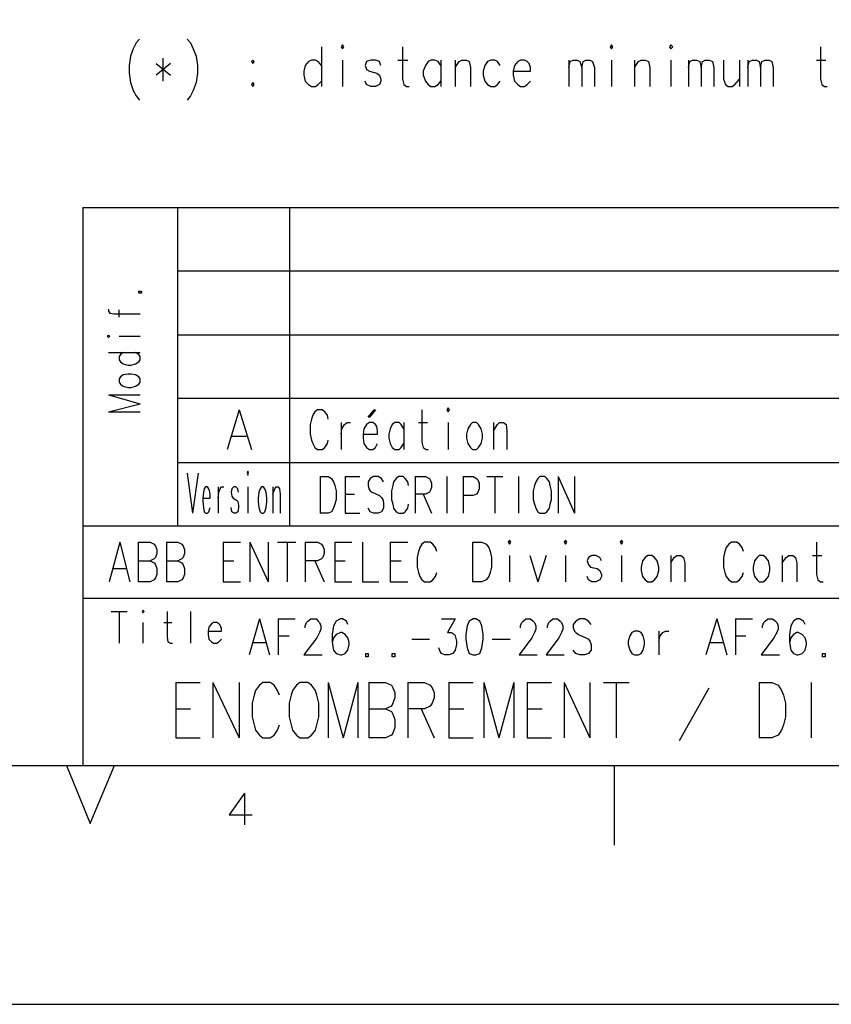
# Model space of a CAD drawing. Extents: x -62 to 358, y 62 to 359.
# Drawn here: x 151 to 202, y 62 to 123 of the extents above; entities that cross this region are included whole.
import ezdxf

# ---------------------------------------------------------------- set-up
doc = ezdxf.new("R2010")
doc.units = 0
doc.header["$MEASUREMENT"] = 0
doc.layers.add('CALQUE_1', color=160, linetype='Continuous')

msp = doc.modelspace()

# ---------------------------------------------------------------- linework, layer by layer
at = {"layer": 'CALQUE_1', "color": 7}
for p, q in [((158.32, 121.988), (158.151, 121.607)), ((158.532, 122.2), (158.32, 121.988)), ((161.537, 122.2), (161.749, 121.988)), ((161.749, 121.988), (161.918, 121.607)), ((169.961, 121.735), (169.961, 119.237)), ((171.274, 121.861), (171.189, 121.735)), ((171.189, 121.735), (171.274, 121.607)), ((171.358, 121.735), (171.274, 121.861)), ((171.274, 121.607), (171.358, 121.735)), ((175.041, 121.735), (175.041, 119.703)), ((188.164, 121.861), (188.079, 121.735)), ((188.079, 121.735), (188.164, 121.607)), ((188.249, 121.735), (188.164, 121.861)), ((188.164, 121.607), (188.249, 121.735)), ((191.889, 121.861), (191.804, 121.735)), ((191.804, 121.735), (191.889, 121.607)), ((192.016, 121.735), (191.889, 121.861)), ((191.889, 121.607), (192.016, 121.735)), ((201.287, 121.735), (201.287, 119.703)), ((157.981, 121.142), (157.897, 120.549)), ((158.151, 121.607), (157.981, 121.142)), ((161.918, 121.607), (162.088, 121.142)), ((162.088, 121.142), (162.172, 120.549)), ((157.897, 120.549), (157.897, 120.083)), ((159.59, 120.676), (160.479, 119.957)), ((160.479, 120.676), (159.59, 119.957)), ((160.013, 121.015), (160.013, 119.575)), ((162.172, 120.549), (162.172, 120.083)), ((165.644, 120.888), (165.559, 120.803)), ((165.559, 120.803), (165.644, 120.676)), ((165.728, 120.803), (165.644, 120.888)), ((165.644, 120.676), (165.728, 120.803)), ((168.945, 120.549), (168.861, 120.21)), ((169.157, 120.803), (168.945, 120.549)), ((169.326, 120.888), (169.157, 120.803)), ((169.58, 120.888), (169.326, 120.888)), ((169.75, 120.803), (169.58, 120.888)), ((169.961, 120.549), (169.75, 120.803)), ((171.274, 120.888), (171.274, 119.237)), ((172.798, 120.803), (172.713, 120.549)), ((172.713, 120.549), (172.798, 120.295)), ((173.051, 120.888), (172.798, 120.803)), ((173.348, 120.888), (173.051, 120.888)), ((173.602, 120.803), (173.348, 120.888)), ((173.687, 120.549), (173.602, 120.803)), ((174.745, 120.888), (175.38, 120.888)), ((176.481, 120.549), (176.353, 120.21)), ((176.65, 120.803), (176.481, 120.549)), ((176.819, 120.888), (176.65, 120.803)), ((177.073, 120.888), (176.819, 120.888)), ((177.285, 120.803), (177.073, 120.888)), ((177.454, 120.549), (177.285, 120.803)), ((177.454, 120.888), (177.454, 119.237)), ((178.343, 120.888), (178.343, 119.237)), ((178.343, 120.422), (178.597, 120.803)), ((178.597, 120.803), (178.766, 120.888)), ((178.766, 120.888), (179.063, 120.888)), ((179.063, 120.888), (179.232, 120.803)), ((179.232, 120.803), (179.317, 120.422)), ((180.205, 120.549), (180.121, 120.21)), ((180.375, 120.803), (180.205, 120.549)), ((180.586, 120.888), (180.375, 120.803)), ((180.841, 120.888), (180.586, 120.888)), ((181.01, 120.803), (180.841, 120.888)), ((181.179, 120.549), (181.01, 120.803)), ((182.068, 120.549), (181.984, 120.21)), ((182.28, 120.803), (182.068, 120.549)), ((182.449, 120.888), (182.28, 120.803)), ((182.703, 120.888), (182.449, 120.888)), ((182.873, 120.803), (182.703, 120.888)), ((182.999, 120.676), (182.873, 120.803)), ((183.084, 120.422), (182.999, 120.676)), ((185.497, 120.888), (185.497, 119.237)), ((185.497, 120.422), (185.582, 120.803)), ((185.582, 120.803), (185.751, 120.888)), ((185.751, 120.888), (186.005, 120.888)), ((186.005, 120.888), (186.174, 120.803)), ((186.174, 120.803), (186.301, 120.422)), ((186.301, 120.422), (186.386, 120.803)), ((186.386, 120.803), (186.555, 120.888)), ((186.555, 120.888), (186.809, 120.888)), ((186.809, 120.888), (186.978, 120.803)), ((186.978, 120.803), (187.106, 120.422)), ((188.164, 120.888), (188.164, 119.237)), ((189.603, 120.888), (189.603, 119.237)), ((189.603, 120.422), (189.857, 120.803)), ((189.857, 120.803), (190.027, 120.888)), ((190.027, 120.888), (190.281, 120.888)), ((190.281, 120.888), (190.492, 120.803)), ((190.492, 120.803), (190.577, 120.422)), ((191.889, 120.888), (191.889, 119.237)), ((192.99, 120.888), (192.99, 119.237)), ((192.99, 120.422), (193.074, 120.803)), ((193.074, 120.803), (193.244, 120.888)), ((193.244, 120.888), (193.498, 120.888)), ((193.498, 120.888), (193.709, 120.803)), ((193.709, 120.803), (193.794, 120.422)), ((193.794, 120.422), (193.879, 120.803)), ((193.879, 120.803), (194.048, 120.888)), ((194.048, 120.888), (194.302, 120.888)), ((194.302, 120.888), (194.514, 120.803)), ((194.514, 120.803), (194.598, 120.422)), ((195.191, 120.888), (195.191, 119.703)), ((196.207, 120.888), (196.207, 119.237)), ((196.715, 120.888), (196.715, 119.237)), ((196.715, 120.422), (196.8, 120.803)), ((196.8, 120.803), (197.011, 120.888)), ((197.011, 120.888), (197.265, 120.888)), ((197.265, 120.888), (197.434, 120.803)), ((197.434, 120.803), (197.519, 120.422)), ((197.519, 120.422), (197.604, 120.803)), ((197.604, 120.803), (197.815, 120.888)), ((197.815, 120.888), (198.07, 120.888)), ((198.07, 120.888), (198.239, 120.803)), ((198.239, 120.803), (198.323, 120.422)), ((201.033, 120.888), (201.626, 120.888)), ((157.897, 120.083), (157.981, 119.491)), ((162.172, 120.083), (162.088, 119.491)), ((168.861, 120.21), (168.861, 119.957)), ((168.861, 119.957), (168.945, 119.575)), ((172.798, 120.295), (172.967, 120.21)), ((172.967, 120.21), (173.432, 120.083)), ((173.432, 120.083), (173.602, 119.957)), ((173.602, 119.957), (173.687, 119.703)), ((176.353, 120.21), (176.353, 119.957)), ((176.353, 119.957), (176.481, 119.575)), ((179.317, 120.422), (179.317, 119.237)), ((180.121, 120.21), (180.121, 119.957)), ((180.121, 119.957), (180.205, 119.575)), ((181.984, 120.21), (183.084, 120.21)), ((181.984, 120.21), (181.984, 119.957)), ((181.984, 119.957), (182.068, 119.575)), ((183.084, 120.21), (183.084, 120.422)), ((186.301, 120.422), (186.301, 119.237)), ((187.106, 120.422), (187.106, 119.237)), ((190.577, 120.422), (190.577, 119.237)), ((193.794, 120.422), (193.794, 119.237)), ((194.598, 120.422), (194.598, 119.237)), ((197.519, 120.422), (197.519, 119.237)), ((198.323, 120.422), (198.323, 119.237)), ((157.981, 119.491), (158.151, 118.983)), ((162.088, 119.491), (161.918, 118.983)), ((165.644, 119.491), (165.559, 119.364)), ((165.559, 119.364), (165.644, 119.237)), ((165.728, 119.364), (165.644, 119.491)), ((165.644, 119.237), (165.728, 119.364)), ((168.945, 119.575), (169.157, 119.364)), ((169.157, 119.364), (169.326, 119.237)), ((169.326, 119.237), (169.58, 119.237)), ((169.58, 119.237), (169.75, 119.364)), ((169.75, 119.364), (169.961, 119.575)), ((172.798, 119.364), (172.713, 119.575)), ((173.051, 119.237), (172.798, 119.364)), ((173.348, 119.237), (173.051, 119.237)), ((173.602, 119.364), (173.348, 119.237)), ((173.687, 119.575), (173.602, 119.364)), ((173.687, 119.703), (173.687, 119.575)), ((175.041, 119.703), (175.126, 119.364)), ((175.126, 119.364), (175.295, 119.237)), ((175.295, 119.237), (175.464, 119.237)), ((176.481, 119.575), (176.65, 119.364)), ((176.65, 119.364), (176.819, 119.237)), ((176.819, 119.237), (177.073, 119.237)), ((177.073, 119.237), (177.285, 119.364)), ((177.285, 119.364), (177.454, 119.575)), ((180.205, 119.575), (180.375, 119.364)), ((180.375, 119.364), (180.586, 119.237)), ((180.586, 119.237), (180.841, 119.237)), ((180.841, 119.237), (181.01, 119.364)), ((181.01, 119.364), (181.179, 119.575)), ((182.068, 119.575), (182.28, 119.364)), ((182.28, 119.364), (182.449, 119.237)), ((182.449, 119.237), (182.703, 119.237)), ((182.703, 119.237), (182.873, 119.364)), ((182.873, 119.364), (183.084, 119.575)), ((195.191, 119.703), (195.318, 119.364)), ((195.318, 119.364), (195.487, 119.237)), ((195.487, 119.237), (195.741, 119.237)), ((195.741, 119.237), (195.911, 119.364)), ((195.911, 119.364), (196.207, 119.703)), ((201.287, 119.703), (201.371, 119.364)), ((201.371, 119.364), (201.541, 119.237)), ((201.541, 119.237), (201.71, 119.237)), ((158.151, 118.983), (158.32, 118.644)), ((158.32, 118.644), (158.532, 118.39)), ((161.749, 118.644), (161.537, 118.39)), ((161.918, 118.983), (161.749, 118.644)), ((154.976, 111.659), (334.928, 111.659)), ((154.976, 111.659), (154.976, 76.651)), ((160.945, 91.679), (160.945, 111.659)), ((167.972, 91.679), (167.972, 111.659)), ((160.945, 107.68), (276.722, 107.68)), ((158.49, 106.283), (158.49, 106.41)), ((158.49, 106.41), (158.659, 106.41)), ((158.659, 106.283), (158.49, 106.283)), ((158.659, 106.41), (158.659, 106.283)), ((156.584, 105.267), (156.584, 105.14)), ((156.584, 105.14), (156.669, 105.013)), ((156.669, 105.013), (156.965, 104.971)), ((157.262, 104.759), (157.262, 105.225)), ((156.965, 104.971), (158.574, 104.971)), ((156.584, 103.616), (156.5, 103.574)), ((156.5, 103.574), (156.584, 103.489)), ((156.669, 103.574), (156.584, 103.616)), ((156.584, 103.489), (156.669, 103.574)), ((157.262, 103.574), (158.574, 103.574)), ((160.945, 103.659), (276.933, 103.659)), ((156.584, 102.558), (158.574, 102.558)), ((157.516, 102.558), (157.346, 102.431)), ((158.49, 102.431), (158.278, 102.558)), ((157.346, 102.431), (157.262, 102.304)), ((157.262, 102.304), (157.262, 102.093)), ((157.262, 102.093), (157.346, 101.966)), ((157.346, 101.966), (157.516, 101.838)), ((158.278, 101.838), (158.49, 101.966)), ((158.574, 102.304), (158.49, 102.431)), ((158.49, 101.966), (158.574, 102.093)), ((158.574, 102.093), (158.574, 102.304)), ((157.516, 101.838), (157.812, 101.754)), ((157.812, 101.754), (158.024, 101.754)), ((158.024, 101.754), (158.278, 101.838)), ((157.346, 101.034), (157.262, 100.907)), ((157.262, 100.907), (157.262, 100.696)), ((157.262, 100.696), (157.346, 100.569)), ((157.516, 101.161), (157.346, 101.034)), ((157.812, 101.203), (157.516, 101.161)), ((158.024, 101.203), (157.812, 101.203)), ((158.278, 101.161), (158.024, 101.203)), ((158.49, 101.034), (158.278, 101.161)), ((158.574, 100.907), (158.49, 101.034)), ((158.49, 100.569), (158.574, 100.696)), ((158.574, 100.696), (158.574, 100.907)), ((157.346, 100.569), (157.516, 100.441)), ((157.516, 100.441), (157.812, 100.357)), ((157.812, 100.357), (158.024, 100.357)), ((158.024, 100.357), (158.278, 100.441)), ((158.278, 100.441), (158.49, 100.569)), ((156.584, 99.891), (158.574, 99.341)), ((156.584, 99.891), (158.574, 99.891)), ((160.945, 99.68), (276.933, 99.68)), ((156.584, 98.833), (158.574, 99.341)), ((156.584, 98.833), (158.574, 98.833)), ((160.945, 95.658), (276.722, 95.658)), ((161.537, 94.981), (161.876, 92.483)), ((162.214, 94.981), (161.876, 92.483)), ((165.347, 95.108), (165.305, 94.981)), ((165.305, 94.981), (165.347, 94.854)), ((165.389, 94.981), (165.347, 95.108)), ((165.347, 94.854), (165.389, 94.981)), ((169.877, 94.769), (169.877, 92.483)), ((169.877, 94.769), (170.385, 94.769)), ((170.385, 94.769), (170.596, 94.642)), ((170.596, 94.642), (170.723, 94.43)), ((171.443, 94.769), (171.443, 92.483)), ((171.443, 94.769), (172.374, 94.769)), ((173.009, 94.642), (172.882, 94.43)), ((173.221, 94.769), (173.009, 94.642)), ((173.517, 94.769), (173.221, 94.769)), ((173.729, 94.642), (173.517, 94.769)), ((173.856, 94.43), (173.729, 94.642)), ((174.66, 94.642), (174.491, 94.43)), ((174.787, 94.769), (174.66, 94.642)), ((175.083, 94.769), (174.787, 94.769)), ((175.211, 94.642), (175.083, 94.769)), ((175.38, 94.43), (175.211, 94.642)), ((175.845, 94.769), (175.845, 92.483)), ((175.845, 94.769), (176.481, 94.769)), ((176.481, 94.769), (176.734, 94.642)), ((176.734, 94.642), (176.777, 94.558)), ((176.777, 94.558), (176.862, 94.346)), ((177.835, 94.769), (177.835, 92.483)), ((178.851, 94.769), (178.851, 92.483)), ((178.851, 94.769), (179.486, 94.769)), ((179.486, 94.769), (179.698, 94.642)), ((179.698, 94.642), (179.782, 94.558)), ((179.782, 94.558), (179.867, 94.346)), ((180.332, 94.769), (181.348, 94.769)), ((180.841, 94.769), (180.841, 92.483)), ((182.322, 94.769), (182.322, 92.483)), ((183.55, 94.642), (183.423, 94.43)), ((183.677, 94.769), (183.55, 94.642)), ((183.973, 94.769), (183.677, 94.769)), ((184.1, 94.642), (183.973, 94.769)), ((184.269, 94.43), (184.1, 94.642)), ((184.82, 94.769), (184.82, 92.483)), ((184.82, 94.769), (185.836, 92.483)), ((185.836, 94.769), (185.836, 92.483)), ((162.595, 94.007), (162.553, 93.795)), ((162.68, 94.134), (162.595, 94.007)), ((162.807, 94.134), (162.68, 94.134)), ((162.892, 94.007), (162.807, 94.134)), ((162.934, 93.88), (162.892, 94.007)), ((163.485, 94.134), (163.485, 92.483)), ((163.527, 93.795), (163.612, 94.007)), ((163.612, 94.007), (163.696, 94.134)), ((163.696, 94.134), (163.823, 94.134)), ((164.331, 94.007), (164.289, 93.795)), ((164.458, 94.134), (164.331, 94.007)), ((164.585, 94.134), (164.458, 94.134)), ((164.712, 94.007), (164.585, 94.134)), ((164.754, 93.795), (164.712, 94.007)), ((165.347, 94.134), (165.347, 92.483)), ((166.109, 94.007), (166.025, 93.795)), ((166.194, 94.134), (166.109, 94.007)), ((166.321, 94.134), (166.194, 94.134)), ((166.406, 94.007), (166.321, 94.134)), ((166.49, 93.795), (166.406, 94.007)), ((166.913, 94.134), (166.913, 92.483)), ((166.913, 93.668), (167.04, 94.007)), ((167.04, 94.007), (167.125, 94.134)), ((167.125, 94.134), (167.252, 94.134)), ((167.252, 94.134), (167.337, 94.007)), ((167.337, 94.007), (167.379, 93.668)), ((170.723, 94.43), (170.808, 94.219)), ((170.808, 94.219), (170.893, 93.88)), ((172.882, 94.43), (172.882, 94.219)), ((172.882, 94.219), (172.925, 94.007)), ((172.925, 94.007), (173.009, 93.88)), ((174.449, 94.219), (174.364, 93.88)), ((174.491, 94.43), (174.449, 94.219)), ((175.422, 94.219), (175.38, 94.43)), ((176.862, 94.092), (176.777, 93.88)), ((176.862, 94.346), (176.862, 94.092)), ((179.867, 94.007), (179.782, 93.795)), ((179.867, 94.346), (179.867, 94.007)), ((183.338, 94.219), (183.254, 93.88)), ((183.423, 94.43), (183.338, 94.219)), ((184.312, 94.219), (184.269, 94.43)), ((184.396, 93.88), (184.312, 94.219)), ((162.553, 93.795), (162.511, 93.414)), ((162.511, 93.414), (162.976, 93.414)), ((162.511, 93.414), (162.511, 93.203)), ((162.976, 93.668), (162.934, 93.88)), ((162.976, 93.414), (162.976, 93.668)), ((163.485, 93.414), (163.527, 93.795)), ((164.289, 93.795), (164.331, 93.542)), ((164.331, 93.542), (164.416, 93.414)), ((164.416, 93.414), (164.627, 93.288)), ((164.627, 93.288), (164.712, 93.203)), ((166.025, 93.795), (165.982, 93.414)), ((165.982, 93.414), (165.982, 93.203)), ((166.532, 93.414), (166.49, 93.795)), ((166.532, 93.203), (166.532, 93.414)), ((167.379, 93.668), (167.379, 92.483)), ((170.893, 93.33), (170.808, 93.033)), ((170.893, 93.88), (170.893, 93.33)), ((171.443, 93.668), (172.036, 93.668)), ((173.009, 93.88), (173.136, 93.795)), ((173.136, 93.795), (173.602, 93.584)), ((173.602, 93.584), (173.729, 93.457)), ((173.729, 93.457), (173.813, 93.33)), ((173.813, 93.33), (173.856, 93.118)), ((174.364, 93.88), (174.364, 93.33)), ((174.364, 93.33), (174.449, 93.033)), ((176.481, 93.668), (175.845, 93.668)), ((176.353, 93.668), (176.862, 92.483)), ((176.734, 93.795), (176.481, 93.668)), ((176.777, 93.88), (176.734, 93.795)), ((179.486, 93.584), (178.851, 93.584)), ((179.698, 93.668), (179.486, 93.584)), ((179.782, 93.795), (179.698, 93.668)), ((183.254, 93.88), (183.254, 93.33)), ((183.254, 93.33), (183.338, 93.033)), ((184.312, 93.033), (184.396, 93.33)), ((184.396, 93.33), (184.396, 93.88)), ((162.511, 93.203), (162.553, 92.822)), ((162.553, 92.822), (162.595, 92.568)), ((162.892, 92.568), (162.976, 92.822)), ((164.331, 92.568), (164.289, 92.822)), ((164.712, 93.203), (164.754, 92.949)), ((164.754, 92.822), (164.712, 92.568)), ((164.754, 92.949), (164.754, 92.822)), ((165.982, 93.203), (166.025, 92.822)), ((166.025, 92.822), (166.109, 92.568)), ((166.406, 92.568), (166.49, 92.822)), ((166.49, 92.822), (166.532, 93.203)), ((170.723, 92.78), (170.596, 92.568)), ((170.808, 93.033), (170.723, 92.78)), ((173.009, 92.568), (172.882, 92.78)), ((173.856, 92.78), (173.729, 92.568)), ((173.856, 93.118), (173.856, 92.78)), ((174.449, 93.033), (174.491, 92.78)), ((174.491, 92.78), (174.66, 92.568)), ((175.211, 92.568), (175.38, 92.78)), ((175.38, 92.78), (175.422, 93.033)), ((183.338, 93.033), (183.423, 92.78)), ((183.423, 92.78), (183.55, 92.568)), ((184.1, 92.568), (184.269, 92.78)), ((184.269, 92.78), (184.312, 93.033)), ((162.595, 92.568), (162.68, 92.483)), ((162.68, 92.483), (162.807, 92.483)), ((162.807, 92.483), (162.892, 92.568)), ((164.458, 92.483), (164.331, 92.568)), ((164.585, 92.483), (164.458, 92.483)), ((164.712, 92.568), (164.585, 92.483)), ((166.109, 92.568), (166.194, 92.483)), ((166.194, 92.483), (166.321, 92.483)), ((166.321, 92.483), (166.406, 92.568)), ((170.385, 92.483), (169.877, 92.483)), ((170.596, 92.568), (170.385, 92.483)), ((171.443, 92.483), (172.374, 92.483)), ((173.221, 92.483), (173.009, 92.568)), ((173.517, 92.483), (173.221, 92.483)), ((173.729, 92.568), (173.517, 92.483)), ((174.66, 92.568), (174.787, 92.483)), ((174.787, 92.483), (175.083, 92.483)), ((175.083, 92.483), (175.211, 92.568)), ((183.55, 92.568), (183.677, 92.483)), ((183.677, 92.483), (183.973, 92.483)), ((183.973, 92.483), (184.1, 92.568)), ((154.976, 91.679), (297.506, 91.679)), ((157.304, 90.663), (156.627, 88.166)), ((157.304, 90.663), (157.939, 88.166)), ((158.447, 90.663), (158.447, 88.166)), ((158.447, 90.663), (159.209, 90.663)), ((159.209, 90.663), (159.463, 90.536)), ((159.463, 90.536), (159.548, 90.409)), ((159.548, 90.409), (159.633, 90.197)), ((159.633, 90.197), (159.633, 89.943)), ((160.225, 90.663), (160.225, 88.166)), ((160.225, 90.663), (160.945, 90.663)), ((160.945, 90.663), (161.199, 90.536)), ((161.199, 90.536), (161.284, 90.409)), ((161.284, 90.409), (161.368, 90.197)), ((161.368, 90.197), (161.368, 89.943)), ((163.781, 90.663), (163.781, 88.166)), ((163.781, 90.663), (164.882, 90.663)), ((165.474, 90.663), (165.474, 88.166)), ((165.474, 90.663), (166.617, 88.166)), ((166.617, 90.663), (166.617, 88.166)), ((167.21, 90.663), (168.353, 90.663)), ((167.802, 90.663), (167.802, 88.166)), ((168.945, 90.663), (168.945, 88.166)), ((168.945, 90.663), (169.707, 90.663)), ((169.707, 90.663), (169.961, 90.536)), ((169.961, 90.536), (170.046, 90.409)), ((170.046, 90.409), (170.131, 90.197)), ((170.131, 90.197), (170.131, 89.943)), ((170.808, 90.663), (170.808, 88.166)), ((170.808, 90.663), (171.866, 90.663)), ((172.543, 90.663), (172.543, 88.166)), ((174.279, 90.663), (174.279, 88.166)), ((174.279, 90.663), (175.38, 90.663)), ((176.142, 90.324), (176.057, 90.07)), ((176.269, 90.536), (176.142, 90.324)), ((176.438, 90.663), (176.269, 90.536)), ((176.777, 90.663), (176.438, 90.663)), ((176.946, 90.536), (176.777, 90.663)), ((177.115, 90.324), (176.946, 90.536)), ((177.2, 90.07), (177.115, 90.324)), ((179.444, 90.663), (179.444, 88.166)), ((179.444, 90.663), (180.036, 90.663)), ((180.036, 90.663), (180.29, 90.536)), ((180.29, 90.536), (180.46, 90.324)), ((180.46, 90.324), (180.544, 90.07)), ((181.772, 90.79), (181.687, 90.663)), ((181.687, 90.663), (181.772, 90.536)), ((181.856, 90.663), (181.772, 90.79)), ((181.772, 90.536), (181.856, 90.663)), ((185.286, 90.79), (185.201, 90.663)), ((185.201, 90.663), (185.286, 90.536)), ((185.37, 90.663), (185.286, 90.79)), ((185.286, 90.536), (185.37, 90.663)), ((188.799, 90.79), (188.714, 90.663)), ((188.714, 90.663), (188.799, 90.536)), ((188.884, 90.663), (188.799, 90.79)), ((188.799, 90.536), (188.884, 90.663)), ((195.36, 90.324), (195.276, 90.07)), ((195.53, 90.536), (195.36, 90.324)), ((195.699, 90.663), (195.53, 90.536)), ((196.038, 90.663), (195.699, 90.663)), ((196.207, 90.536), (196.038, 90.663)), ((196.376, 90.324), (196.207, 90.536)), ((196.461, 90.07), (196.376, 90.324)), ((201.033, 90.663), (201.033, 88.631)), ((159.463, 89.605), (159.209, 89.478)), ((159.548, 89.689), (159.463, 89.605)), ((159.633, 89.943), (159.548, 89.689)), ((161.199, 89.605), (160.945, 89.478)), ((161.284, 89.689), (161.199, 89.605)), ((161.368, 89.943), (161.284, 89.689)), ((169.961, 89.605), (169.707, 89.478)), ((170.046, 89.689), (169.961, 89.605)), ((170.131, 89.943), (170.046, 89.689)), ((176.057, 90.07), (175.972, 89.689)), ((175.972, 89.689), (175.972, 89.097)), ((180.544, 90.07), (180.629, 89.689)), ((180.629, 89.689), (180.629, 89.097)), ((181.772, 89.816), (181.772, 88.166)), ((183.042, 89.816), (183.55, 88.166)), ((184.058, 89.816), (183.55, 88.166)), ((185.286, 89.816), (185.286, 88.166)), ((186.725, 89.689), (186.64, 89.478)), ((186.936, 89.816), (186.725, 89.689)), ((187.19, 89.816), (186.936, 89.816)), ((187.444, 89.689), (187.19, 89.816)), ((187.529, 89.478), (187.444, 89.689)), ((188.799, 89.816), (188.799, 88.166)), ((190.281, 89.689), (190.111, 89.478)), ((190.45, 89.816), (190.281, 89.689)), ((190.704, 89.816), (190.45, 89.816)), ((190.873, 89.689), (190.704, 89.816)), ((191.042, 89.478), (190.873, 89.689)), ((191.889, 89.816), (191.889, 88.166)), ((191.889, 89.351), (192.101, 89.689)), ((192.101, 89.689), (192.27, 89.816)), ((192.27, 89.816), (192.524, 89.816)), ((192.524, 89.816), (192.693, 89.689)), ((192.693, 89.689), (192.778, 89.351)), ((195.276, 90.07), (195.191, 89.689)), ((195.191, 89.689), (195.191, 89.097)), ((197.308, 89.689), (197.138, 89.478)), ((197.434, 89.816), (197.308, 89.689)), ((197.689, 89.816), (197.434, 89.816)), ((197.858, 89.689), (197.689, 89.816)), ((198.027, 89.478), (197.858, 89.689)), ((198.874, 89.816), (198.874, 88.166)), ((198.874, 89.351), (199.128, 89.689)), ((199.128, 89.689), (199.297, 89.816)), ((199.297, 89.816), (199.551, 89.816)), ((199.551, 89.816), (199.72, 89.689)), ((199.72, 89.689), (199.805, 89.351)), ((200.779, 89.816), (201.371, 89.816)), ((156.881, 89.012), (157.727, 89.012)), ((158.447, 89.478), (159.209, 89.478)), ((159.209, 89.478), (159.463, 89.351)), ((159.463, 89.351), (159.548, 89.224)), ((159.548, 89.224), (159.633, 89.012)), ((159.633, 89.012), (159.633, 88.631)), ((160.225, 89.478), (160.945, 89.478)), ((160.945, 89.478), (161.199, 89.351)), ((161.199, 89.351), (161.284, 89.224)), ((161.284, 89.224), (161.368, 89.012)), ((161.368, 89.012), (161.368, 88.631)), ((163.781, 89.478), (164.458, 89.478)), ((169.707, 89.478), (168.945, 89.478)), ((169.538, 89.478), (170.131, 88.166)), ((170.808, 89.478), (171.443, 89.478)), ((174.279, 89.478), (174.956, 89.478)), ((175.972, 89.097), (176.057, 88.758)), ((180.629, 89.097), (180.544, 88.758)), ((186.64, 89.478), (186.725, 89.224)), ((186.725, 89.224), (186.852, 89.097)), ((186.852, 89.097), (187.275, 89.012)), ((187.275, 89.012), (187.444, 88.885)), ((190.111, 89.478), (190.027, 89.097)), ((190.027, 89.097), (190.027, 88.885)), ((191.127, 89.097), (191.042, 89.478)), ((191.127, 88.885), (191.127, 89.097)), ((192.778, 89.351), (192.778, 88.166)), ((195.191, 89.097), (195.276, 88.758)), ((197.138, 89.478), (197.054, 89.097)), ((197.054, 89.097), (197.054, 88.885)), ((198.112, 89.097), (198.027, 89.478)), ((198.112, 88.885), (198.112, 89.097)), ((199.805, 89.351), (199.805, 88.166)), ((159.548, 88.419), (159.463, 88.292)), ((159.633, 88.631), (159.548, 88.419)), ((161.284, 88.419), (161.199, 88.292)), ((161.368, 88.631), (161.284, 88.419)), ((176.057, 88.758), (176.142, 88.504)), ((176.142, 88.504), (176.269, 88.292)), ((176.946, 88.292), (177.115, 88.504)), ((177.115, 88.504), (177.2, 88.758)), ((180.46, 88.504), (180.29, 88.292)), ((180.544, 88.758), (180.46, 88.504)), ((186.725, 88.292), (186.64, 88.504)), ((187.444, 88.885), (187.529, 88.631)), ((187.529, 88.504), (187.444, 88.292)), ((187.529, 88.631), (187.529, 88.504)), ((190.027, 88.885), (190.111, 88.504)), ((190.111, 88.504), (190.281, 88.292)), ((190.873, 88.292), (191.042, 88.504)), ((191.042, 88.504), (191.127, 88.885)), ((195.276, 88.758), (195.36, 88.504)), ((195.36, 88.504), (195.53, 88.292)), ((196.207, 88.292), (196.376, 88.504)), ((196.376, 88.504), (196.461, 88.758)), ((197.054, 88.885), (197.138, 88.504)), ((197.138, 88.504), (197.308, 88.292)), ((197.858, 88.292), (198.027, 88.504)), ((198.027, 88.504), (198.112, 88.885)), ((201.033, 88.631), (201.117, 88.292)), ((159.209, 88.166), (158.447, 88.166)), ((159.463, 88.292), (159.209, 88.166)), ((160.945, 88.166), (160.225, 88.166)), ((161.199, 88.292), (160.945, 88.166)), ((163.781, 88.166), (164.882, 88.166)), ((170.808, 88.166), (171.866, 88.166)), ((172.543, 88.166), (173.559, 88.166)), ((174.279, 88.166), (175.38, 88.166)), ((176.269, 88.292), (176.438, 88.166)), ((176.438, 88.166), (176.777, 88.166)), ((176.777, 88.166), (176.946, 88.292)), ((180.036, 88.166), (179.444, 88.166)), ((180.29, 88.292), (180.036, 88.166)), ((186.936, 88.166), (186.725, 88.292)), ((187.19, 88.166), (186.936, 88.166)), ((187.444, 88.292), (187.19, 88.166)), ((190.281, 88.292), (190.45, 88.166)), ((190.45, 88.166), (190.704, 88.166)), ((190.704, 88.166), (190.873, 88.292)), ((195.53, 88.292), (195.699, 88.166)), ((195.699, 88.166), (196.038, 88.166)), ((196.038, 88.166), (196.207, 88.292)), ((197.308, 88.292), (197.434, 88.166)), ((197.434, 88.166), (197.689, 88.166)), ((197.689, 88.166), (197.858, 88.292)), ((201.117, 88.292), (201.287, 88.166)), ((201.287, 88.166), (201.456, 88.166)), ((154.976, 87.15), (246.962, 87.15)), ((156.754, 86.303), (157.77, 86.303)), ((157.262, 86.303), (157.262, 84.313)), ((158.743, 86.387), (158.701, 86.303)), ((158.701, 86.303), (158.743, 86.218)), ((158.828, 86.303), (158.743, 86.387)), ((158.743, 86.218), (158.828, 86.303)), ((160.267, 86.303), (160.267, 84.694)), ((161.749, 86.303), (161.749, 84.313)), ((158.743, 85.625), (158.743, 84.313)), ((160.056, 85.625), (160.563, 85.625)), ((162.892, 85.329), (162.85, 85.075)), ((163.061, 85.541), (162.892, 85.329)), ((163.188, 85.625), (163.061, 85.541)), ((163.4, 85.625), (163.188, 85.625)), ((163.527, 85.541), (163.4, 85.625)), ((163.612, 85.456), (163.527, 85.541)), ((163.696, 85.244), (163.612, 85.456)), ((163.696, 85.075), (163.696, 85.244)), ((166.067, 85.837), (165.432, 83.594)), ((166.067, 85.837), (166.702, 83.594)), ((167.252, 85.837), (167.252, 83.594)), ((167.252, 85.837), (168.31, 85.837)), ((168.945, 85.414), (169.03, 85.625)), ((168.945, 85.287), (168.945, 85.414)), ((169.03, 85.625), (169.115, 85.71)), ((169.115, 85.71), (169.284, 85.837)), ((169.284, 85.837), (169.623, 85.837)), ((169.623, 85.837), (169.75, 85.71)), ((169.75, 85.71), (169.834, 85.625)), ((169.834, 85.625), (169.919, 85.414)), ((169.919, 85.414), (169.919, 85.202)), ((170.723, 85.414), (170.639, 84.863)), ((170.893, 85.71), (170.723, 85.414)), ((171.147, 85.837), (170.893, 85.71)), ((171.274, 85.837), (171.147, 85.837)), ((171.528, 85.71), (171.274, 85.837)), ((171.612, 85.498), (171.528, 85.71)), ((177.496, 85.837), (178.343, 85.837)), ((178.343, 85.837), (177.877, 84.991)), ((179.105, 85.414), (179.02, 84.863)), ((179.232, 85.71), (179.105, 85.414)), ((179.486, 85.837), (179.232, 85.71)), ((179.655, 85.837), (179.486, 85.837)), ((179.909, 85.71), (179.655, 85.837)), ((180.036, 85.414), (179.909, 85.71)), ((180.121, 84.863), (180.036, 85.414)), ((182.449, 85.414), (182.534, 85.625)), ((182.449, 85.287), (182.449, 85.414)), ((182.534, 85.625), (182.618, 85.71)), ((182.618, 85.71), (182.788, 85.837)), ((182.788, 85.837), (183.084, 85.837)), ((183.084, 85.837), (183.254, 85.71)), ((183.254, 85.71), (183.338, 85.625)), ((183.338, 85.625), (183.423, 85.414)), ((183.423, 85.414), (183.423, 85.202)), ((184.142, 85.414), (184.227, 85.625)), ((184.142, 85.287), (184.142, 85.414)), ((184.227, 85.625), (184.312, 85.71)), ((184.312, 85.71), (184.481, 85.837)), ((184.481, 85.837), (184.777, 85.837)), ((184.777, 85.837), (184.947, 85.71)), ((184.947, 85.71), (185.031, 85.625)), ((185.031, 85.625), (185.116, 85.414)), ((185.116, 85.414), (185.116, 85.202)), ((185.92, 85.71), (185.751, 85.498)), ((185.751, 85.498), (185.751, 85.287)), ((185.751, 85.287), (185.836, 85.075)), ((186.174, 85.837), (185.92, 85.71)), ((186.471, 85.837), (186.174, 85.837)), ((186.725, 85.71), (186.471, 85.837)), ((186.894, 85.498), (186.725, 85.71)), ((194.768, 85.837), (194.09, 83.594)), ((194.768, 85.837), (195.402, 83.594)), ((195.953, 85.837), (195.953, 83.594)), ((195.953, 85.837), (197.011, 85.837)), ((197.646, 85.414), (197.731, 85.625)), ((197.646, 85.287), (197.646, 85.414)), ((197.731, 85.625), (197.815, 85.71)), ((197.815, 85.71), (197.985, 85.837)), ((197.985, 85.837), (198.281, 85.837)), ((198.281, 85.837), (198.451, 85.71)), ((198.451, 85.71), (198.535, 85.625)), ((198.535, 85.625), (198.62, 85.414)), ((198.62, 85.414), (198.62, 85.202)), ((199.424, 85.414), (199.339, 84.863)), ((199.594, 85.71), (199.424, 85.414)), ((199.805, 85.837), (199.594, 85.71)), ((199.974, 85.837), (199.805, 85.837)), ((200.228, 85.71), (199.974, 85.837)), ((200.313, 85.498), (200.228, 85.71)), ((160.267, 84.694), (160.31, 84.398)), ((162.85, 85.075), (163.696, 85.075)), ((162.85, 85.075), (162.85, 84.863)), ((162.85, 84.863), (162.892, 84.567)), ((167.252, 84.779), (167.929, 84.779)), ((169.665, 84.652), (168.861, 83.594)), ((169.834, 84.991), (169.665, 84.652)), ((169.919, 85.202), (169.834, 84.991)), ((170.639, 84.863), (170.639, 84.356)), ((170.723, 84.652), (170.639, 84.356)), ((170.893, 84.863), (170.723, 84.652)), ((171.147, 84.991), (170.893, 84.863)), ((171.231, 84.991), (171.147, 84.991)), ((171.443, 84.863), (171.231, 84.991)), ((171.612, 84.652), (171.443, 84.863)), ((171.697, 84.356), (171.612, 84.652)), ((177.877, 84.991), (178.131, 84.991)), ((178.131, 84.991), (178.301, 84.863)), ((178.301, 84.863), (178.343, 84.779)), ((178.343, 84.779), (178.428, 84.44)), ((179.02, 84.863), (179.02, 84.567)), ((180.121, 84.567), (180.121, 84.863)), ((183.169, 84.652), (182.364, 83.594)), ((183.338, 84.991), (183.169, 84.652)), ((183.423, 85.202), (183.338, 84.991)), ((184.862, 84.652), (184.058, 83.594)), ((185.031, 84.991), (184.862, 84.652)), ((185.116, 85.202), (185.031, 84.991)), ((185.836, 85.075), (185.92, 84.991)), ((185.92, 84.991), (186.09, 84.863)), ((186.09, 84.863), (186.555, 84.652)), ((186.555, 84.652), (186.725, 84.567)), ((189.307, 84.779), (189.222, 84.44)), ((189.434, 84.991), (189.307, 84.779)), ((189.603, 85.075), (189.434, 84.991)), ((189.857, 85.075), (189.603, 85.075)), ((190.027, 84.991), (189.857, 85.075)), ((190.153, 84.779), (190.027, 84.991)), ((190.238, 84.44), (190.153, 84.779)), ((191.127, 85.075), (191.127, 83.594)), ((191.127, 84.44), (191.212, 84.779)), ((191.212, 84.779), (191.381, 84.991)), ((191.381, 84.991), (191.55, 85.075)), ((191.55, 85.075), (191.762, 85.075)), ((195.953, 84.779), (196.588, 84.779)), ((198.366, 84.652), (197.562, 83.594)), ((198.535, 84.991), (198.366, 84.652)), ((198.62, 85.202), (198.535, 84.991)), ((199.339, 84.863), (199.339, 84.356)), ((199.424, 84.652), (199.339, 84.356)), ((199.594, 84.863), (199.424, 84.652)), ((199.805, 84.991), (199.594, 84.863)), ((199.89, 84.991), (199.805, 84.991)), ((200.144, 84.863), (199.89, 84.991)), ((200.313, 84.652), (200.144, 84.863)), ((200.398, 84.356), (200.313, 84.652)), ((160.31, 84.398), (160.479, 84.313)), ((160.479, 84.313), (160.606, 84.313)), ((162.892, 84.567), (163.061, 84.398)), ((163.061, 84.398), (163.188, 84.313)), ((163.188, 84.313), (163.4, 84.313)), ((163.4, 84.313), (163.527, 84.398)), ((163.527, 84.398), (163.696, 84.567)), ((165.686, 84.356), (166.49, 84.356)), ((170.639, 84.356), (170.723, 83.89)), ((171.612, 83.89), (171.697, 84.228)), ((171.697, 84.228), (171.697, 84.356)), ((175.634, 84.567), (176.734, 84.567)), ((177.412, 83.805), (177.327, 84.017)), ((178.428, 84.228), (178.343, 83.89)), ((178.428, 84.44), (178.428, 84.228)), ((179.02, 84.567), (179.105, 84.017)), ((179.105, 84.017), (179.232, 83.678)), ((179.909, 83.678), (180.036, 84.017)), ((180.036, 84.017), (180.121, 84.567)), ((180.671, 84.567), (181.814, 84.567)), ((186.725, 84.567), (186.809, 84.44)), ((186.809, 84.44), (186.894, 84.228)), ((186.894, 84.228), (186.894, 83.89)), ((189.222, 84.44), (189.222, 84.228)), ((189.222, 84.228), (189.307, 83.89)), ((190.153, 83.89), (190.238, 84.228)), ((190.238, 84.228), (190.238, 84.44)), ((194.344, 84.356), (195.149, 84.356)), ((199.339, 84.356), (199.424, 83.89)), ((200.313, 83.89), (200.398, 84.228)), ((200.398, 84.228), (200.398, 84.356)), ((168.861, 83.594), (170.004, 83.594)), ((170.723, 83.89), (170.893, 83.678)), ((170.893, 83.678), (171.147, 83.594)), ((171.147, 83.594), (171.231, 83.594)), ((171.231, 83.594), (171.443, 83.678)), ((171.443, 83.678), (171.612, 83.89)), ((172.755, 83.466), (172.755, 83.678)), ((172.755, 83.678), (172.882, 83.678)), ((172.882, 83.466), (172.755, 83.466)), ((172.882, 83.678), (172.882, 83.466)), ((174.406, 83.466), (174.406, 83.678)), ((174.406, 83.678), (174.575, 83.678)), ((174.575, 83.466), (174.406, 83.466)), ((174.575, 83.678), (174.575, 83.466)), ((177.496, 83.678), (177.412, 83.805)), ((177.708, 83.594), (177.496, 83.678)), ((177.962, 83.594), (177.708, 83.594)), ((178.216, 83.678), (177.962, 83.594)), ((178.343, 83.89), (178.216, 83.678)), ((179.232, 83.678), (179.486, 83.594)), ((179.486, 83.594), (179.655, 83.594)), ((179.655, 83.594), (179.909, 83.678)), ((182.364, 83.594), (183.507, 83.594)), ((184.058, 83.594), (185.201, 83.594)), ((185.92, 83.678), (185.751, 83.89)), ((186.174, 83.594), (185.92, 83.678)), ((186.471, 83.594), (186.174, 83.594)), ((186.725, 83.678), (186.471, 83.594)), ((186.894, 83.89), (186.725, 83.678)), ((189.307, 83.89), (189.434, 83.678)), ((189.434, 83.678), (189.603, 83.594)), ((189.603, 83.594), (189.857, 83.594)), ((189.857, 83.594), (190.027, 83.678)), ((190.027, 83.678), (190.153, 83.89)), ((197.562, 83.594), (198.704, 83.594)), ((199.424, 83.89), (199.594, 83.678)), ((199.594, 83.678), (199.805, 83.594)), ((199.805, 83.594), (199.89, 83.594)), ((199.89, 83.594), (200.144, 83.678)), ((200.144, 83.678), (200.313, 83.89)), ((201.414, 83.466), (201.414, 83.678)), ((201.414, 83.678), (201.583, 83.678)), ((201.583, 83.466), (201.414, 83.466)), ((201.583, 83.678), (201.583, 83.466)), ((-42.035, 76.651), (334.928, 76.651)), ((153.96, 76.651), (155.441, 73.011)), ((155.441, 73.011), (156.965, 76.651)), ((188.333, 76.651), (188.333, 71.656)), ((165.135, 74.916), (164.162, 73.561)), ((165.135, 74.916), (165.135, 72.926)), ((164.162, 73.561), (165.601, 73.561))]:
    msp.add_line(p, q, dxfattribs=at)
at = {"layer": 'CALQUE_1', "color": 251}
for p, q in [((164.797, 98.96), (164.035, 96.462)), ((164.797, 98.96), (165.559, 96.462)), ((169.538, 98.833), (169.411, 98.621)), ((169.707, 98.96), (169.538, 98.833)), ((170.004, 98.96), (169.707, 98.96)), ((170.173, 98.833), (170.004, 98.96)), ((170.342, 98.621), (170.173, 98.833)), ((172.882, 98.494), (173.263, 98.96)), ((173.348, 98.96), (172.967, 98.494)), ((173.263, 98.96), (173.348, 98.96)), ((176.269, 98.96), (176.269, 96.928)), ((177.92, 99.087), (177.835, 98.96)), ((177.835, 98.96), (177.92, 98.833)), ((178.004, 98.96), (177.92, 99.087)), ((177.92, 98.833), (178.004, 98.96)), ((169.326, 98.367), (169.242, 98.029)), ((169.411, 98.621), (169.326, 98.367)), ((170.385, 98.367), (170.342, 98.621)), ((172.967, 98.494), (172.882, 98.494)), ((169.242, 98.029), (169.242, 97.436)), ((171.189, 98.156), (171.189, 96.462)), ((171.189, 97.436), (171.231, 97.775)), ((171.231, 97.775), (171.4, 98.029)), ((171.4, 98.029), (171.57, 98.156)), ((171.57, 98.156), (171.781, 98.156)), ((172.628, 97.775), (172.586, 97.436)), ((172.798, 98.029), (172.628, 97.775)), ((172.967, 98.156), (172.798, 98.029)), ((173.179, 98.156), (172.967, 98.156)), ((173.348, 98.029), (173.179, 98.156)), ((173.432, 97.902), (173.348, 98.029)), ((173.475, 97.648), (173.432, 97.902)), ((173.475, 97.436), (173.475, 97.648)), ((174.279, 97.775), (174.194, 97.436)), ((174.406, 98.029), (174.279, 97.775)), ((174.575, 98.156), (174.406, 98.029)), ((174.83, 98.156), (174.575, 98.156)), ((174.956, 98.029), (174.83, 98.156)), ((175.126, 97.775), (174.956, 98.029)), ((175.126, 98.156), (175.126, 96.462)), ((176.057, 98.156), (176.607, 98.156)), ((177.92, 98.156), (177.92, 96.462)), ((179.147, 97.775), (179.063, 97.436)), ((179.317, 98.029), (179.147, 97.775)), ((179.444, 98.156), (179.317, 98.029)), ((179.698, 98.156), (179.444, 98.156)), ((179.824, 98.029), (179.698, 98.156)), ((179.994, 97.775), (179.824, 98.029)), ((180.079, 97.436), (179.994, 97.775)), ((180.756, 98.156), (180.756, 96.462)), ((180.756, 97.648), (181.01, 98.029)), ((181.01, 98.029), (181.137, 98.156)), ((181.137, 98.156), (181.391, 98.156)), ((181.391, 98.156), (181.56, 98.029)), ((181.56, 98.029), (181.603, 97.648)), ((181.603, 97.648), (181.603, 96.462)), ((164.289, 97.309), (165.263, 97.309)), ((169.242, 97.436), (169.326, 97.055)), ((169.326, 97.055), (169.411, 96.843)), ((170.342, 96.843), (170.385, 97.055)), ((172.586, 97.436), (173.475, 97.436)), ((172.586, 97.436), (172.586, 97.182)), ((172.586, 97.182), (172.628, 96.843)), ((174.194, 97.436), (174.194, 97.182)), ((174.194, 97.182), (174.279, 96.843)), ((179.063, 97.436), (179.063, 97.182)), ((179.063, 97.182), (179.147, 96.843)), ((179.994, 96.843), (180.079, 97.182)), ((180.079, 97.182), (180.079, 97.436)), ((169.411, 96.843), (169.538, 96.589)), ((169.538, 96.589), (169.707, 96.462)), ((169.707, 96.462), (170.004, 96.462)), ((170.004, 96.462), (170.173, 96.589)), ((170.173, 96.589), (170.342, 96.843)), ((172.628, 96.843), (172.798, 96.589)), ((172.798, 96.589), (172.967, 96.462)), ((172.967, 96.462), (173.179, 96.462)), ((173.179, 96.462), (173.348, 96.589)), ((173.348, 96.589), (173.475, 96.843)), ((174.279, 96.843), (174.406, 96.589)), ((174.406, 96.589), (174.575, 96.462)), ((174.575, 96.462), (174.83, 96.462)), ((174.83, 96.462), (174.956, 96.589)), ((174.956, 96.589), (175.126, 96.843)), ((176.269, 96.928), (176.353, 96.589)), ((176.353, 96.589), (176.523, 96.462)), ((176.523, 96.462), (176.65, 96.462)), ((179.147, 96.843), (179.317, 96.589)), ((179.317, 96.589), (179.444, 96.462)), ((179.444, 96.462), (179.698, 96.462)), ((179.698, 96.462), (179.824, 96.589)), ((179.824, 96.589), (179.994, 96.843))]:
    msp.add_line(p, q, dxfattribs=at)
at = {"layer": 'CALQUE_1', "color": 253}
for p, q in [((160.818, 81.858), (160.818, 78.387)), ((160.818, 81.858), (162.342, 81.858)), ((163.146, 81.858), (163.146, 78.387)), ((163.146, 81.858), (164.797, 78.387)), ((164.797, 81.858), (164.797, 78.387)), ((166.067, 81.689), (165.813, 81.35)), ((166.278, 81.858), (166.067, 81.689)), ((166.744, 81.858), (166.278, 81.858)), ((166.998, 81.689), (166.744, 81.858)), ((167.21, 81.35), (166.998, 81.689)), ((168.395, 81.689), (168.141, 81.35)), ((168.607, 81.858), (168.395, 81.689)), ((169.115, 81.858), (168.607, 81.858)), ((169.326, 81.689), (169.115, 81.858)), ((169.58, 81.35), (169.326, 81.689)), ((170.385, 81.858), (170.385, 78.387)), ((170.385, 81.858), (171.316, 78.387)), ((172.247, 81.858), (171.316, 78.387)), ((172.247, 81.858), (172.247, 78.387)), ((172.925, 81.858), (172.925, 78.387)), ((172.925, 81.858), (173.983, 81.858)), ((173.983, 81.858), (174.364, 81.689)), ((174.364, 81.689), (174.449, 81.519)), ((175.38, 81.858), (175.38, 78.387)), ((175.38, 81.858), (176.438, 81.858)), ((176.438, 81.858), (176.777, 81.689)), ((176.777, 81.689), (176.904, 81.519)), ((177.962, 81.858), (177.962, 78.387)), ((177.962, 81.858), (179.486, 81.858)), ((180.163, 81.858), (180.163, 78.387)), ((180.163, 81.858), (181.095, 78.387)), ((182.026, 81.858), (181.095, 78.387)), ((182.026, 81.858), (182.026, 78.387)), ((182.873, 81.858), (182.873, 78.387)), ((182.873, 81.858), (184.396, 81.858)), ((185.201, 81.858), (185.201, 78.387)), ((185.201, 81.858), (186.809, 78.387)), ((186.809, 81.858), (186.809, 78.387)), ((187.656, 81.858), (189.265, 81.858)), ((188.46, 81.858), (188.46, 78.387)), ((197.434, 81.858), (197.434, 78.387)), ((197.434, 81.858), (198.239, 81.858)), ((198.239, 81.858), (198.62, 81.689)), ((198.62, 81.689), (198.832, 81.35)), ((200.694, 81.858), (200.694, 78.387)), ((165.728, 81.054), (165.601, 80.546)), ((165.813, 81.35), (165.728, 81.054)), ((167.337, 81.054), (167.21, 81.35)), ((168.057, 81.054), (167.929, 80.546)), ((168.141, 81.35), (168.057, 81.054)), ((169.665, 81.054), (169.58, 81.35)), ((169.792, 80.546), (169.665, 81.054)), ((174.449, 81.519), (174.575, 81.223)), ((174.575, 81.223), (174.575, 80.884)), ((176.904, 81.519), (177.031, 81.223)), ((177.031, 81.223), (177.031, 80.884)), ((192.44, 78.217), (194.302, 81.519)), ((198.832, 81.35), (198.958, 81.054)), ((198.958, 81.054), (199.086, 80.546)), ((165.601, 80.546), (165.601, 79.699)), ((167.929, 80.546), (167.929, 79.699)), ((169.792, 79.699), (169.792, 80.546)), ((174.364, 80.376), (173.983, 80.207)), ((174.449, 80.546), (174.364, 80.376)), ((174.575, 80.884), (174.449, 80.546)), ((176.777, 80.376), (176.438, 80.207)), ((176.904, 80.546), (176.777, 80.376)), ((177.031, 80.884), (176.904, 80.546)), ((199.086, 80.546), (199.086, 79.699)), ((160.818, 80.207), (161.749, 80.207)), ((165.601, 79.699), (165.728, 79.191)), ((167.929, 79.699), (168.057, 79.191)), ((169.665, 79.191), (169.792, 79.699)), ((172.925, 80.207), (173.983, 80.207)), ((173.983, 80.207), (174.364, 80.038)), ((174.364, 80.038), (174.449, 79.868)), ((174.449, 79.868), (174.575, 79.53)), ((176.438, 80.207), (175.38, 80.207)), ((176.226, 80.207), (177.031, 78.387)), ((177.962, 80.207), (178.893, 80.207)), ((182.873, 80.207), (183.804, 80.207)), ((199.086, 79.699), (198.958, 79.191)), ((165.728, 79.191), (165.813, 78.852)), ((167.21, 78.852), (167.337, 79.191)), ((168.057, 79.191), (168.141, 78.852)), ((169.58, 78.852), (169.665, 79.191)), ((174.575, 79.53), (174.575, 79.022)), ((198.958, 79.191), (198.832, 78.852)), ((165.813, 78.852), (166.067, 78.556)), ((166.067, 78.556), (166.278, 78.387)), ((166.744, 78.387), (166.998, 78.556)), ((166.998, 78.556), (167.21, 78.852)), ((168.141, 78.852), (168.395, 78.556)), ((168.395, 78.556), (168.607, 78.387)), ((169.115, 78.387), (169.326, 78.556)), ((169.326, 78.556), (169.58, 78.852)), ((174.364, 78.556), (173.983, 78.387)), ((174.449, 78.683), (174.364, 78.556)), ((174.575, 79.022), (174.449, 78.683)), ((198.62, 78.556), (198.239, 78.387)), ((198.832, 78.852), (198.62, 78.556)), ((160.818, 78.387), (162.342, 78.387)), ((166.278, 78.387), (166.744, 78.387)), ((168.607, 78.387), (169.115, 78.387)), ((173.983, 78.387), (172.925, 78.387)), ((177.962, 78.387), (179.486, 78.387)), ((182.873, 78.387), (184.396, 78.387)), ((198.239, 78.387), (197.434, 78.387))]:
    msp.add_line(p, q, dxfattribs=at)
at = {"layer": 'CALQUE_1', "color": 7}
msp.add_lwpolyline([(-61.508, 358.622), (-61.508, 61.666), (358.464, 61.666), (358.464, 358.622)], close=True, dxfattribs=at)

doc.saveas('drawing.dxf')
